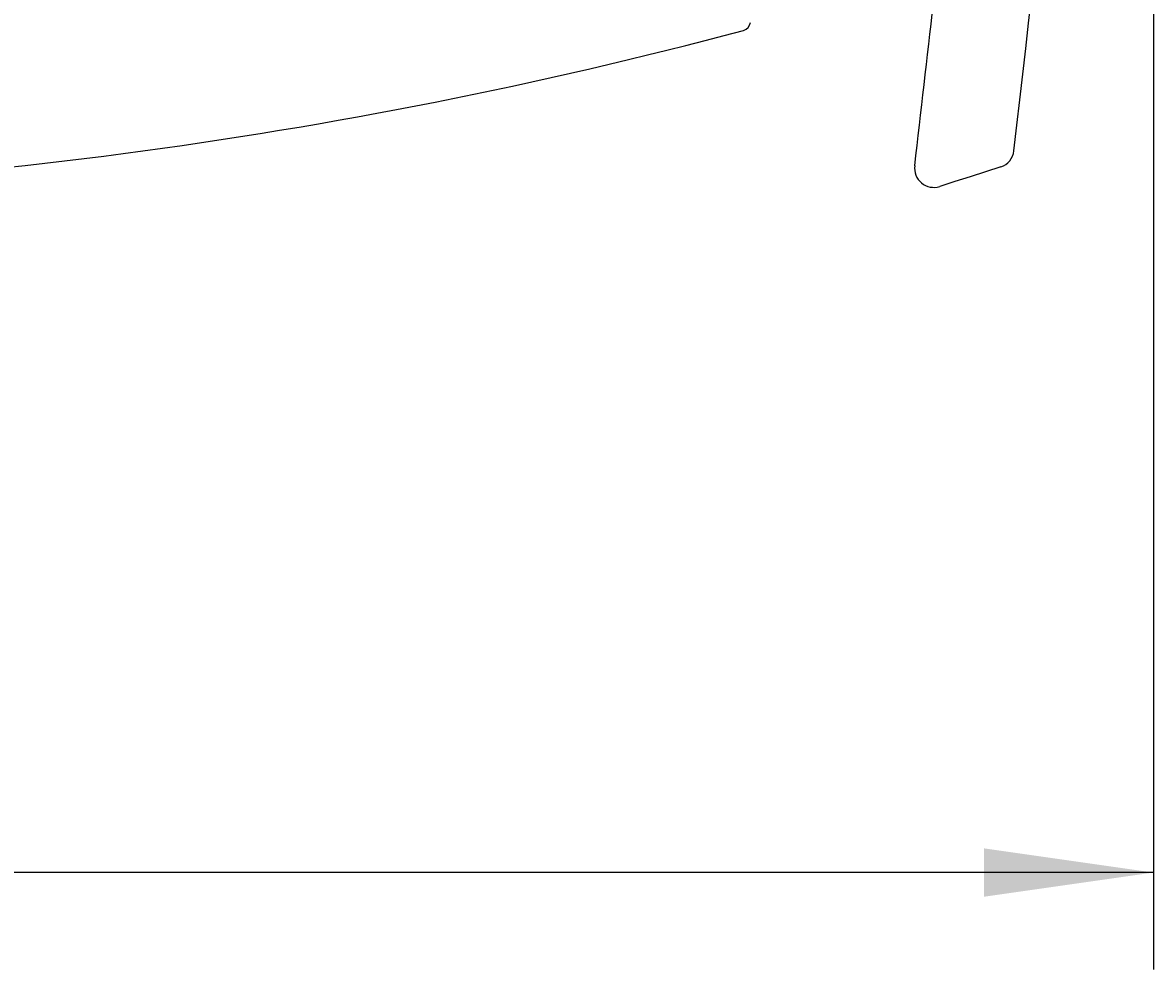
# Model space of a CAD drawing. Extents: x 0 to 594, y 0 to 420.
# Drawn here: x 493 to 516, y 212 to 231 of the extents above; entities that cross this region are included whole.
import ezdxf
from ezdxf.enums import TextEntityAlignment as Align

# ---------------------------------------------------------------- set-up
doc = ezdxf.new("R2010")
doc.units = 0
doc.header["$LTSCALE"] = 32.67
doc.header["$MEASUREMENT"] = 0
doc.layers.add('11000_LEFT', color=7, linetype='CONTINUOUS')
doc.layers.add('11100_DIM_LEFT', color=7, linetype='CONTINUOUS')
doc.dimstyles.get("Standard").update_dxf_attribs({"dimtxt": 0.18, "dimasz": 0.18, "dimexe": 0.18, "dimexo": 0.0625, "dimgap": 0.09, "dimtad": 0, "dimtih": 1, "dimtoh": 1, "dimdec": 4, "dimzin": 0, "dimdsep": 46, "dimtxsty": 'Standard', "dimcen": 0.09, "dimadec": 0, "dimazin": 0, "dimtfac": 1, "dimtdec": 4, "dimtofl": 0, "dimtmove": 0, "dimatfit": 3, "dimfxl": 1, "dimtolj": 1, "dimtzin": 0, "dimarcsym": 0})

# ---------------------------------------------------------------- blocks, each defined once
blk = doc.blocks.new('*D1')
at = {"layer": '11100_DIM_LEFT', "color": 7, "linetype": 'Continuous'}
for p, q in [((515.861664, 277.82863), (515.861664, 211.831905)), ((441.561664, 228.22863), (441.561664, 211.831905)), ((441.561664, 213.831905), (478.711664, 213.831905)), ((515.861664, 213.831905), (478.711664, 213.831905))]:
    blk.add_line(p, q, dxfattribs=at)
for points in [[(445.061664, 214.331905), (441.561664, 213.831905), (445.061664, 213.331905)], [(512.361664, 213.331905), (515.861664, 213.831905), (512.361664, 214.331905)]]:
    blk.add_solid(points, dxfattribs=at)
at = {"layer": '11100_DIM_LEFT', "color": 7, "linetype": 'Continuous', "width": 0.952381}
blk.add_text('74.3', height=3.5, dxfattribs=at).set_placement((472.965262, 214.706905), (482.965262, 214.706905), align=Align.FIT)

msp = doc.modelspace()

# ---------------------------------------------------------------- linework, layer by layer
at = {"layer": '11000_LEFT', "color": 7, "linetype": 'Continuous'}
msp.add_lwpolyline([(512.71009, 228.40355), (512.39533, 228.30093), (512.08023, 228.19936), (511.76479, 228.09884), (511.44902, 227.99936)], dxfattribs=at)
for centre, radius, start, end in [((95.86166, 277.82863), 420, 353.287634, 357.924068), ((95.86166, 277.82863), 418, 353.21278, 353.674195), ((481.56166, 327.82863), 100, 269.999909, 284.972376), ((507.34532, 231.41679), 0.2, 284.972375, 350.363667), ((512.58549, 228.78365), 0.4, 288.148373, 353.287044), ((511.32947, 228.38108), 0.4, 173.21311, 287.389802)]:
    msp.add_arc(centre, radius, start, end, dxfattribs=at)

# ---------------------------------------------------------------- dimensions: what is measured, and where the dimension line sits
at = {"layer": '11100_DIM_LEFT', "color": 7, "linetype": 'Continuous'}
dim = msp.add_linear_dim(base=(515.86166, 213.83191), p1=(441.56166, 228.22863), p2=(515.86166, 277.82863), dimstyle='Standard', dxfattribs=at)
dim.commit()
dim.dimension.update_dxf_attribs({"geometry": '*D1', "text_midpoint": (477.96526, 216.45691), "dimtype": 128})

doc.saveas('drawing.dxf')
